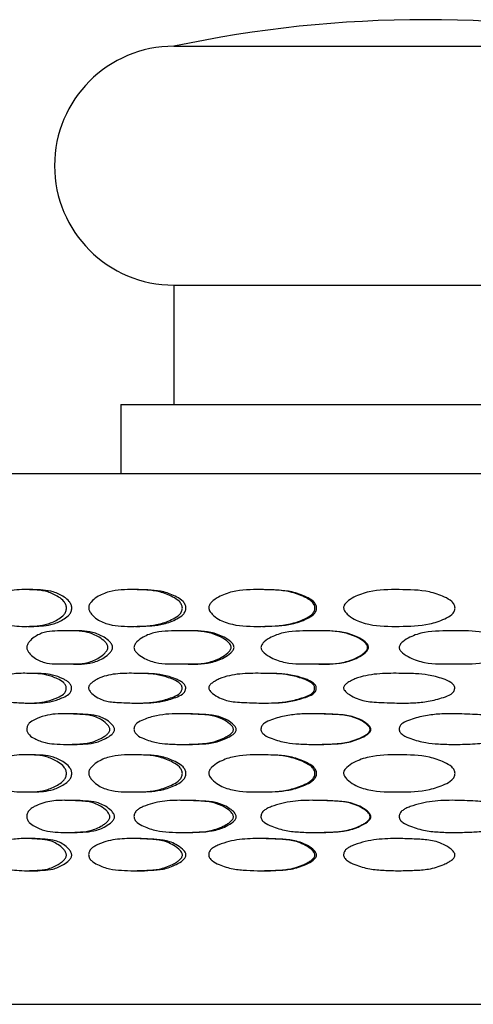
# Model space of a CAD drawing. Units: millimetres. Extents: x 5 to 589, y 5 to 417.
# Drawn here: x 405 to 422, y 284 to 321 of the extents above; entities that cross this region are included whole.
import ezdxf

# ---------------------------------------------------------------- set-up
doc = ezdxf.new("R2010")
doc.units = ezdxf.units.MM
doc.header["$LTSCALE"] = 2

msp = doc.modelspace()

# ---------------------------------------------------------------- linework, layer by layer
at = {"color": 7, "linetype": 'Continuous', "lineweight": 25}
for p, q in [((410.359, 319.77), (429.359, 319.77)), ((410.359, 310.77), (410.359, 306.27)), ((410.359, 310.77), (429.359, 310.77)), ((408.359, 306.27), (408.359, 303.673)), ((408.359, 306.27), (431.359, 306.27)), ((399.859, 303.673), (439.859, 303.673)), ((405.039, 299.296), (404.816, 299.296)), ((409.019, 299.296), (408.857, 299.296)), ((413.739, 299.296), (413.647, 299.296)), ((404.856, 297.912), (405.078, 297.912)), ((408.907, 297.912), (409.069, 297.912)), ((413.705, 297.912), (413.796, 297.912)), ((406.488, 297.743), (406.288, 297.743)), ((410.794, 297.743), (410.658, 297.743)), ((415.717, 297.743), (415.655, 297.743)), ((406.264, 296.497), (406.464, 296.497)), ((410.628, 296.497), (410.765, 296.497)), ((415.622, 296.497), (415.685, 296.497)), ((405.048, 296.143), (404.826, 296.143)), ((409.031, 296.143), (408.869, 296.143)), ((413.752, 296.143), (413.661, 296.143)), ((404.872, 295.022), (405.094, 295.022)), ((408.927, 295.022), (409.089, 295.022)), ((413.729, 295.022), (413.82, 295.022)), ((406.438, 294.62), (406.236, 294.62)), ((410.733, 294.62), (410.597, 294.62)), ((415.654, 294.62), (415.591, 294.62)), ((406.292, 293.466), (406.493, 293.466)), ((410.663, 293.466), (410.799, 293.466)), ((415.661, 293.466), (415.723, 293.466)), ((405.038, 293.07), (404.816, 293.07)), ((409.019, 293.07), (408.857, 293.07)), ((413.739, 293.07), (413.647, 293.07)), ((404.856, 291.674), (405.078, 291.674)), ((408.907, 291.674), (409.068, 291.674)), ((413.704, 291.674), (413.795, 291.674)), ((406.444, 291.358), (406.242, 291.358)), ((410.741, 291.358), (410.604, 291.358)), ((415.661, 291.358), (415.598, 291.358)), ((406.297, 290.147), (406.497, 290.147)), ((410.669, 290.147), (410.804, 290.147)), ((415.667, 290.147), (415.729, 290.147)), ((404.979, 289.918), (404.756, 289.918)), ((408.945, 289.918), (408.781, 289.918)), ((413.656, 289.918), (413.563, 289.918)), ((404.805, 288.707), (405.027, 288.707)), ((408.842, 288.707), (409.005, 288.707)), ((413.631, 288.707), (413.723, 288.707)), ((395.359, 283.673), (444.359, 283.673))]:
    msp.add_line(p, q, dxfattribs=at)
for centre, radius, start, end in [((419.859, 275.145), 45.625, 77.982, 102.018), ((410.359, 315.27), 4.5, 90, 180), ((410.359, 315.27), 4.5, 180, 270)]:
    msp.add_arc(centre, radius, start, end, dxfattribs=at)
for points, knots in [([(406.306, 298.604), (406.305, 298.582), (406.302, 298.538), (406.277, 298.45), (406.192, 298.312), (405.955, 298.146), (405.482, 297.93), (404.806, 297.907), (404.178, 297.913), (403.764, 298.125), (403.585, 298.331), (403.511, 298.469), (403.488, 298.551), (403.481, 298.607), (403.484, 298.664), (403.503, 298.744), (403.576, 298.879), (403.763, 299.068), (404.172, 299.298), (404.805, 299.298), (405.476, 299.288), (405.952, 299.068), (406.186, 298.895), (406.276, 298.757), (406.303, 298.669), (406.305, 298.626), (406.306, 298.604)], [0, 0, 0, 0, 0.007038, 0.014143, 0.029838, 0.063276, 0.128007, 0.249736, 0.37248, 0.435718, 0.471116, 0.487584, 0.49421, 0.500111, 0.505858, 0.512123, 0.527618, 0.56296, 0.627995, 0.749501, 0.871724, 0.935518, 0.970041, 0.986211, 0.993223, 1, 1, 1, 1]), ([(406.506, 298.604), (406.505, 298.626), (406.503, 298.669), (406.477, 298.757), (406.388, 298.895), (406.158, 299.068), (405.689, 299.287), (405.296, 299.292), (405.038, 299.296)], [0, 0, 0, 0, 0.027493, 0.055872, 0.120971, 0.259409, 0.51454, 1, 1, 1, 1]), ([(410.679, 298.604), (410.678, 298.582), (410.675, 298.538), (410.645, 298.45), (410.542, 298.312), (410.257, 298.146), (409.683, 297.93), (408.848, 297.907), (408.051, 297.913), (407.515, 298.125), (407.28, 298.331), (407.183, 298.469), (407.152, 298.551), (407.143, 298.607), (407.147, 298.664), (407.173, 298.744), (407.268, 298.879), (407.514, 299.068), (408.044, 299.298), (408.846, 299.298), (409.676, 299.288), (410.253, 299.068), (410.535, 298.895), (410.644, 298.757), (410.676, 298.669), (410.678, 298.626), (410.679, 298.604)], [0, 0, 0, 0, 0.007038, 0.014143, 0.029838, 0.063276, 0.128007, 0.249736, 0.37248, 0.435718, 0.471116, 0.487584, 0.49421, 0.500111, 0.505858, 0.512123, 0.527618, 0.56296, 0.627995, 0.749501, 0.871724, 0.935518, 0.970041, 0.986211, 0.993223, 1, 1, 1, 1]), ([(410.815, 298.604), (410.814, 298.626), (410.811, 298.669), (410.78, 298.757), (410.673, 298.895), (410.396, 299.068), (409.828, 299.287), (409.339, 299.292), (409.018, 299.296)], [0, 0, 0, 0, 0.027493, 0.055872, 0.120971, 0.25941, 0.514541, 1, 1, 1, 1]), ([(415.678, 298.604), (415.677, 298.582), (415.673, 298.538), (415.64, 298.45), (415.528, 298.312), (415.214, 298.146), (414.578, 297.93), (413.64, 297.907), (412.73, 297.913), (412.107, 298.125), (411.832, 298.331), (411.719, 298.469), (411.683, 298.551), (411.671, 298.607), (411.676, 298.664), (411.707, 298.744), (411.819, 298.879), (412.106, 299.068), (412.721, 299.298), (413.639, 299.298), (414.57, 299.288), (415.21, 299.068), (415.52, 298.895), (415.639, 298.757), (415.674, 298.669), (415.677, 298.626), (415.678, 298.604)], [0, 0, 0, 0, 0.007038, 0.014143, 0.029838, 0.063276, 0.128007, 0.249736, 0.37248, 0.435718, 0.471116, 0.487584, 0.49421, 0.500111, 0.505858, 0.512123, 0.527618, 0.56296, 0.627995, 0.749501, 0.871724, 0.935518, 0.970041, 0.986211, 0.993223, 1, 1, 1, 1]), ([(415.74, 298.604), (415.739, 298.626), (415.736, 298.669), (415.702, 298.757), (415.585, 298.895), (415.279, 299.068), (414.65, 299.287), (414.099, 299.292), (413.738, 299.296)], [0, 0, 0, 0, 0.027493, 0.055873, 0.120972, 0.259411, 0.514544, 1, 1, 1, 1]), ([(420.962, 298.604), (420.96, 298.582), (420.957, 298.538), (420.923, 298.45), (420.809, 298.312), (420.487, 298.146), (419.832, 297.93), (418.857, 297.907), (417.894, 297.913), (417.228, 298.125), (416.932, 298.331), (416.809, 298.469), (416.77, 298.551), (416.758, 298.607), (416.764, 298.664), (416.796, 298.744), (416.917, 298.879), (417.226, 299.068), (417.885, 299.298), (418.855, 299.298), (419.824, 299.288), (420.483, 299.068), (420.801, 298.895), (420.922, 298.757), (420.958, 298.669), (420.961, 298.626), (420.962, 298.604)], [0, 0, 0, 0, 0.007038, 0.014143, 0.029838, 0.063276, 0.128007, 0.249736, 0.37248, 0.435718, 0.471116, 0.487584, 0.49421, 0.500111, 0.505858, 0.512123, 0.527618, 0.56296, 0.627995, 0.749501, 0.871724, 0.935518, 0.970041, 0.986211, 0.993223, 1, 1, 1, 1]), ([(405.078, 297.917), (405.324, 297.924), (405.706, 297.934), (406.161, 298.146), (406.394, 298.312), (406.478, 298.45), (406.503, 298.538), (406.505, 298.582), (406.506, 298.604)], [0, 0, 0, 0, 0.4733757, 0.7388721, 0.8763772, 0.9413149, 0.9707844, 1, 1, 1, 1]), ([(409.069, 297.917), (409.373, 297.924), (409.849, 297.934), (410.4, 298.146), (410.68, 298.312), (410.781, 298.45), (410.811, 298.538), (410.814, 298.582), (410.815, 298.604)], [0, 0, 0, 0, 0.473278, 0.738824, 0.876354, 0.941304, 0.970779, 1, 1, 1, 1]), ([(413.795, 297.917), (414.138, 297.924), (414.674, 297.934), (415.283, 298.146), (415.592, 298.312), (415.703, 298.45), (415.735, 298.538), (415.738, 298.582), (415.74, 298.604)], [0, 0, 0, 0, 0.473033, 0.738702, 0.876297, 0.941277, 0.970765, 1, 1, 1, 1]), ([(404.813, 297.119), (404.814, 297.136), (404.817, 297.172), (404.845, 297.249), (404.93, 297.375), (405.136, 297.556), (405.586, 297.757), (406.263, 297.732), (406.977, 297.76), (407.487, 297.551), (407.733, 297.375), (407.835, 297.25), (407.865, 297.175), (407.872, 297.122), (407.864, 297.07), (407.832, 296.994), (407.73, 296.866), (407.489, 296.682), (406.977, 296.479), (406.266, 296.509), (405.586, 296.479), (405.136, 296.686), (404.928, 296.865), (404.843, 296.991), (404.816, 297.067), (404.814, 297.103), (404.813, 297.119)], [0, 0, 0, 0, 0.0056, 0.011947, 0.028189, 0.064091, 0.127836, 0.250013, 0.371316, 0.436203, 0.472247, 0.488047, 0.494244, 0.499777, 0.505348, 0.511683, 0.527917, 0.56393, 0.627989, 0.750004, 0.871524, 0.93605, 0.972149, 0.988187, 0.994447, 1, 1, 1, 1]), ([(406.465, 296.497), (406.468, 296.497), (406.732, 296.478), (407.17, 296.483), (407.672, 296.682), (407.91, 296.867), (408.01, 296.994), (408.041, 297.07), (408.049, 297.122), (408.043, 297.175), (408.013, 297.25), (407.912, 297.375), (407.67, 297.551), (407.172, 297.756), (406.757, 297.747), (406.488, 297.742)], [0, 0, 0, 0, 0.002018, 0.246157, 0.374516, 0.446891, 0.479604, 0.492442, 0.503774, 0.514984, 0.527528, 0.559437, 0.631857, 0.761874, 1, 1, 1, 1]), ([(408.853, 297.119), (408.854, 297.136), (408.858, 297.172), (408.892, 297.249), (408.998, 297.375), (409.255, 297.556), (409.811, 297.757), (410.631, 297.732), (411.479, 297.76), (412.074, 297.551), (412.36, 297.375), (412.478, 297.25), (412.513, 297.175), (412.521, 297.122), (412.511, 297.07), (412.475, 296.994), (412.357, 296.866), (412.077, 296.682), (411.479, 296.479), (410.634, 296.509), (409.811, 296.479), (409.256, 296.686), (408.996, 296.865), (408.89, 296.991), (408.857, 297.067), (408.854, 297.103), (408.853, 297.119)], [0, 0, 0, 0, 0.0056, 0.011947, 0.028189, 0.064091, 0.127836, 0.250013, 0.371316, 0.436203, 0.472247, 0.488047, 0.494244, 0.499777, 0.505348, 0.511683, 0.527917, 0.56393, 0.627989, 0.750004, 0.871524, 0.93605, 0.972149, 0.988187, 0.994447, 1, 1, 1, 1]), ([(410.766, 296.497), (410.769, 296.497), (411.089, 296.478), (411.605, 296.483), (412.192, 296.682), (412.468, 296.867), (412.584, 296.994), (412.62, 297.07), (412.629, 297.122), (412.622, 297.175), (412.588, 297.25), (412.471, 297.375), (412.19, 297.551), (411.609, 297.756), (411.113, 297.747), (410.793, 297.742)], [0, 0, 0, 0, 0.002014, 0.246158, 0.37452, 0.446896, 0.479609, 0.492447, 0.503779, 0.514991, 0.527534, 0.559444, 0.631865, 0.761885, 1, 1, 1, 1]), ([(413.642, 297.119), (413.644, 297.136), (413.648, 297.172), (413.687, 297.249), (413.807, 297.375), (414.097, 297.556), (414.72, 297.757), (415.628, 297.732), (416.552, 297.76), (417.192, 297.551), (417.498, 297.375), (417.624, 297.25), (417.661, 297.175), (417.669, 297.122), (417.659, 297.07), (417.62, 296.994), (417.494, 296.866), (417.195, 296.682), (416.552, 296.479), (415.632, 296.509), (414.72, 296.479), (414.098, 296.686), (413.805, 296.865), (413.684, 296.991), (413.647, 297.067), (413.644, 297.103), (413.642, 297.119)], [0, 0, 0, 0, 0.0056, 0.011947, 0.028189, 0.064091, 0.127836, 0.250013, 0.371316, 0.436203, 0.472247, 0.488047, 0.494244, 0.499777, 0.505348, 0.511683, 0.527917, 0.56393, 0.627989, 0.750004, 0.871524, 0.93605, 0.972149, 0.988187, 0.994447, 1, 1, 1, 1]), ([(415.686, 296.497), (415.689, 296.497), (416.044, 296.478), (416.602, 296.483), (417.235, 296.682), (417.53, 296.867), (417.654, 296.994), (417.692, 297.07), (417.702, 297.122), (417.694, 297.175), (417.658, 297.25), (417.533, 297.375), (417.232, 297.551), (416.607, 297.756), (416.066, 297.747), (415.716, 297.741)], [0, 0, 0, 0, 0.002003, 0.246162, 0.374531, 0.446912, 0.479627, 0.492466, 0.503799, 0.515011, 0.527555, 0.559467, 0.631892, 0.76192, 1, 1, 1, 1]), ([(418.856, 297.119), (418.858, 297.136), (418.862, 297.172), (418.903, 297.249), (419.029, 297.375), (419.331, 297.556), (419.98, 297.757), (420.913, 297.732), (421.85, 297.76), (422.492, 297.551), (422.797, 297.375), (422.923, 297.25), (422.959, 297.175), (422.967, 297.122), (422.957, 297.07), (422.919, 296.994), (422.793, 296.866), (422.494, 296.682), (421.85, 296.479), (420.918, 296.509), (419.98, 296.479), (419.333, 296.686), (419.026, 296.865), (418.9, 296.991), (418.86, 297.067), (418.857, 297.103), (418.856, 297.119)], [0, 0, 0, 0, 0.0056, 0.011947, 0.028189, 0.064091, 0.127836, 0.250013, 0.371316, 0.436203, 0.472247, 0.488047, 0.494244, 0.499777, 0.505348, 0.511683, 0.527917, 0.56393, 0.627989, 0.750004, 0.871524, 0.93605, 0.972149, 0.988187, 0.994447, 1, 1, 1, 1]), ([(406.299, 295.583), (406.297, 295.562), (406.294, 295.52), (406.273, 295.461), (406.24, 295.408), (406.149, 295.313), (405.919, 295.204), (405.584, 295.082), (405.189, 295.024), (404.858, 295.019), (404.562, 295.031), (404.322, 295.045), (404.104, 295.064), (403.916, 295.119), (403.74, 295.221), (403.6, 295.345), (403.516, 295.463), (403.489, 295.536), (403.48, 295.586), (403.484, 295.636), (403.508, 295.708), (403.562, 295.783), (403.645, 295.862), (403.864, 296.027), (404.253, 296.143), (404.758, 296.145), (405.199, 296.138), (405.524, 296.096), (405.772, 296.023), (405.981, 295.932), (406.144, 295.85), (406.239, 295.755), (406.273, 295.702), (406.295, 295.644), (406.298, 295.603), (406.299, 295.583)], [0, 0, 0, 0, 0.006865, 0.013785, 0.021254, 0.029672, 0.064286, 0.129032, 0.188339, 0.250062, 0.289136, 0.335121, 0.371915, 0.402196, 0.435252, 0.471877, 0.488681, 0.494957, 0.500255, 0.505364, 0.511212, 0.526959, 0.5434, 0.5639, 0.657794, 0.749203, 0.817678, 0.870525, 0.902114, 0.934378, 0.970177, 0.979036, 0.986651, 0.993445, 1, 1, 1, 1]), ([(406.499, 295.583), (406.498, 295.603), (406.496, 295.644), (406.474, 295.702), (406.44, 295.755), (406.379, 295.818), (406.29, 295.877), (406.086, 295.983), (405.803, 296.088), (405.421, 296.137), (405.181, 296.141), (405.048, 296.143)], [0, 0, 0, 0, 0.026802, 0.054497, 0.085407, 0.121235, 0.192692, 0.265944, 0.522983, 0.735758, 1, 1, 1, 1]), ([(410.67, 295.583), (410.669, 295.562), (410.665, 295.52), (410.639, 295.461), (410.6, 295.408), (410.492, 295.313), (410.213, 295.204), (409.807, 295.082), (409.321, 295.024), (408.91, 295.019), (408.537, 295.031), (408.233, 295.045), (407.954, 295.064), (407.712, 295.119), (407.483, 295.221), (407.3, 295.345), (407.19, 295.463), (407.153, 295.536), (407.142, 295.586), (407.147, 295.636), (407.179, 295.708), (407.25, 295.783), (407.359, 295.862), (407.645, 296.027), (408.148, 296.143), (408.785, 296.145), (409.333, 296.138), (409.733, 296.096), (410.035, 296.023), (410.288, 295.932), (410.484, 295.85), (410.598, 295.755), (410.64, 295.702), (410.667, 295.644), (410.669, 295.603), (410.67, 295.583)], [0, 0, 0, 0, 0.006865, 0.013785, 0.021254, 0.029672, 0.064286, 0.129032, 0.188339, 0.250062, 0.289136, 0.335121, 0.371915, 0.402196, 0.435252, 0.471877, 0.488681, 0.494957, 0.500255, 0.505364, 0.511212, 0.526959, 0.5434, 0.5639, 0.657794, 0.749203, 0.817678, 0.870525, 0.902114, 0.934378, 0.970177, 0.979036, 0.986651, 0.993445, 1, 1, 1, 1]), ([(410.806, 295.583), (410.805, 295.603), (410.803, 295.644), (410.777, 295.702), (410.735, 295.755), (410.662, 295.818), (410.555, 295.877), (410.309, 295.983), (409.965, 296.088), (409.496, 296.137), (409.197, 296.141), (409.031, 296.143)], [0, 0, 0, 0, 0.026803, 0.054498, 0.085409, 0.121239, 0.192699, 0.265954, 0.523001, 0.735785, 1, 1, 1, 1]), ([(415.668, 295.583), (415.666, 295.562), (415.662, 295.52), (415.634, 295.461), (415.591, 295.408), (415.472, 295.313), (415.166, 295.204), (414.715, 295.082), (414.172, 295.024), (413.707, 295.019), (413.285, 295.031), (412.936, 295.045), (412.615, 295.064), (412.336, 295.119), (412.07, 295.221), (411.856, 295.345), (411.727, 295.463), (411.684, 295.536), (411.671, 295.586), (411.677, 295.636), (411.714, 295.708), (411.798, 295.783), (411.925, 295.862), (412.259, 296.027), (412.84, 296.143), (413.568, 296.145), (414.185, 296.138), (414.632, 296.096), (414.968, 296.023), (415.248, 295.932), (415.464, 295.85), (415.589, 295.755), (415.635, 295.702), (415.664, 295.644), (415.667, 295.603), (415.668, 295.583)], [0, 0, 0, 0, 0.006865, 0.013785, 0.021254, 0.029672, 0.064286, 0.129032, 0.188339, 0.250062, 0.289136, 0.335121, 0.371915, 0.402196, 0.435252, 0.471877, 0.488681, 0.494957, 0.500255, 0.505364, 0.511212, 0.526959, 0.5434, 0.5639, 0.657794, 0.749203, 0.817678, 0.870525, 0.902114, 0.934378, 0.970177, 0.979036, 0.986651, 0.993445, 1, 1, 1, 1]), ([(415.73, 295.583), (415.729, 295.603), (415.726, 295.644), (415.698, 295.702), (415.653, 295.755), (415.572, 295.818), (415.454, 295.877), (415.182, 295.983), (414.802, 296.088), (414.277, 296.137), (413.939, 296.141), (413.752, 296.143)], [0, 0, 0, 0, 0.026805, 0.054503, 0.085417, 0.121249, 0.192715, 0.265976, 0.523046, 0.735848, 1, 1, 1, 1]), ([(420.952, 295.583), (420.95, 295.562), (420.946, 295.52), (420.917, 295.461), (420.873, 295.408), (420.751, 295.313), (420.438, 295.204), (419.973, 295.082), (419.41, 295.024), (418.924, 295.019), (418.48, 295.031), (418.112, 295.045), (417.77, 295.064), (417.472, 295.119), (417.188, 295.221), (416.957, 295.345), (416.818, 295.463), (416.771, 295.536), (416.757, 295.586), (416.764, 295.636), (416.804, 295.708), (416.894, 295.783), (417.031, 295.862), (417.39, 296.027), (418.011, 296.143), (418.778, 296.145), (419.424, 296.138), (419.887, 296.096), (420.234, 296.023), (420.522, 295.932), (420.743, 295.85), (420.871, 295.755), (420.918, 295.702), (420.948, 295.644), (420.951, 295.603), (420.952, 295.583)], [0, 0, 0, 0, 0.006865, 0.013785, 0.021254, 0.029672, 0.064286, 0.129032, 0.188339, 0.250062, 0.289136, 0.335121, 0.371915, 0.402196, 0.435252, 0.471877, 0.488681, 0.494957, 0.500255, 0.505364, 0.511212, 0.526959, 0.5434, 0.5639, 0.657794, 0.749203, 0.817678, 0.870525, 0.902114, 0.934378, 0.970177, 0.979036, 0.986651, 0.993445, 1, 1, 1, 1]), ([(405.094, 295.024), (405.2, 295.025), (405.425, 295.026), (405.725, 295.072), (405.985, 295.152), (406.191, 295.236), (406.352, 295.313), (406.441, 295.408), (406.473, 295.461), (406.494, 295.521), (406.497, 295.562), (406.499, 295.583)], [0, 0, 0, 0, 0.216286, 0.462462, 0.594061, 0.731578, 0.875582, 0.910766, 0.942059, 0.971121, 1, 1, 1, 1]), ([(409.089, 295.024), (409.221, 295.025), (409.502, 295.026), (409.87, 295.072), (410.186, 295.152), (410.436, 295.236), (410.63, 295.313), (410.737, 295.408), (410.776, 295.461), (410.801, 295.521), (410.804, 295.562), (410.806, 295.583)], [0, 0, 0, 0, 0.215961, 0.462239, 0.593893, 0.731467, 0.87553, 0.910729, 0.942035, 0.97111, 1, 1, 1, 1]), ([(413.82, 295.024), (413.967, 295.025), (414.285, 295.026), (414.695, 295.072), (415.047, 295.152), (415.323, 295.236), (415.537, 295.313), (415.654, 295.408), (415.697, 295.461), (415.724, 295.521), (415.728, 295.562), (415.73, 295.583)], [0, 0, 0, 0, 0.215133, 0.461671, 0.593464, 0.731183, 0.875398, 0.910634, 0.941974, 0.971079, 1, 1, 1, 1]), ([(404.813, 294.043), (404.814, 294.064), (404.817, 294.106), (404.836, 294.166), (404.865, 294.221), (404.946, 294.318), (405.159, 294.433), (405.484, 294.557), (405.89, 294.618), (406.249, 294.623), (406.585, 294.611), (406.868, 294.595), (407.136, 294.575), (407.373, 294.519), (407.6, 294.414), (407.785, 294.286), (407.897, 294.165), (407.935, 294.09), (407.947, 294.04), (407.942, 293.988), (407.91, 293.916), (407.838, 293.839), (407.727, 293.758), (407.573, 293.669), (407.377, 293.581), (407.137, 293.513), (406.871, 293.484), (406.591, 293.471), (406.243, 293.463), (405.88, 293.473), (405.547, 293.515), (405.302, 293.591), (405.102, 293.685), (404.952, 293.771), (404.866, 293.869), (404.835, 293.923), (404.815, 293.981), (404.814, 294.023), (404.813, 294.043)], [0, 0, 0, 0, 0.006913, 0.013867, 0.021329, 0.02968, 0.063944, 0.128784, 0.188222, 0.249851, 0.289025, 0.334684, 0.371889, 0.402171, 0.435067, 0.471467, 0.488307, 0.494665, 0.500065, 0.505256, 0.511128, 0.526746, 0.543075, 0.56347, 0.596279, 0.628654, 0.666143, 0.708662, 0.749297, 0.817785, 0.870696, 0.902341, 0.934522, 0.97019, 0.979016, 0.986627, 0.993434, 1, 1, 1, 1]), ([(406.494, 293.467), (406.498, 293.466), (406.64, 293.461), (406.921, 293.478), (407.275, 293.499), (407.562, 293.581), (407.791, 293.686), (407.977, 293.799), (408.087, 293.916), (408.118, 293.989), (408.123, 294.04), (408.111, 294.09), (408.074, 294.165), (407.964, 294.286), (407.781, 294.414), (407.557, 294.519), (407.271, 294.587), (406.918, 294.6), (406.618, 294.624), (406.46, 294.619), (406.439, 294.618)], [0, 0, 0, 0, 0.00429, 0.125153, 0.239871, 0.303139, 0.367324, 0.439173, 0.46988, 0.48149, 0.491787, 0.502471, 0.515021, 0.548164, 0.619522, 0.68388, 0.743052, 0.859744, 0.981375, 1, 1, 1, 1]), ([(408.853, 294.043), (408.854, 294.064), (408.858, 294.106), (408.881, 294.166), (408.918, 294.221), (409.019, 294.318), (409.284, 294.433), (409.685, 294.557), (410.179, 294.618), (410.612, 294.623), (411.012, 294.611), (411.349, 294.595), (411.663, 294.575), (411.941, 294.519), (412.205, 294.414), (412.42, 294.286), (412.55, 294.165), (412.593, 294.09), (412.607, 294.04), (412.601, 293.988), (412.565, 293.916), (412.481, 293.839), (412.353, 293.758), (412.174, 293.669), (411.946, 293.581), (411.664, 293.513), (411.352, 293.484), (411.02, 293.471), (410.605, 293.463), (410.167, 293.473), (409.761, 293.515), (409.46, 293.591), (409.213, 293.685), (409.026, 293.771), (408.919, 293.869), (408.88, 293.923), (408.856, 293.981), (408.854, 294.023), (408.853, 294.043)], [0, 0, 0, 0, 0.006913, 0.013867, 0.021329, 0.02968, 0.063944, 0.128784, 0.188222, 0.249851, 0.289025, 0.334684, 0.371889, 0.402171, 0.435067, 0.471467, 0.488307, 0.494665, 0.500065, 0.505256, 0.511128, 0.526746, 0.543075, 0.56347, 0.596279, 0.628654, 0.666143, 0.708662, 0.749297, 0.817785, 0.870696, 0.902341, 0.934522, 0.97019, 0.979016, 0.986627, 0.993434, 1, 1, 1, 1]), ([(410.8, 293.467), (410.806, 293.466), (410.976, 293.461), (411.309, 293.478), (411.728, 293.499), (412.063, 293.581), (412.33, 293.686), (412.546, 293.799), (412.673, 293.916), (412.708, 293.989), (412.714, 294.04), (412.701, 294.09), (412.658, 294.165), (412.53, 294.286), (412.319, 294.414), (412.058, 294.519), (411.723, 294.587), (411.306, 294.6), (410.95, 294.624), (410.759, 294.619), (410.734, 294.618)], [0, 0, 0, 0, 0.004277, 0.125172, 0.239919, 0.303202, 0.367404, 0.439271, 0.469986, 0.4816, 0.491899, 0.502585, 0.515138, 0.54829, 0.619666, 0.68404, 0.743228, 0.859949, 0.981611, 1, 1, 1, 1]), ([(413.642, 294.043), (413.644, 294.064), (413.648, 294.106), (413.675, 294.166), (413.717, 294.221), (413.83, 294.318), (414.13, 294.433), (414.578, 294.557), (415.128, 294.618), (415.605, 294.623), (416.043, 294.611), (416.409, 294.595), (416.749, 294.575), (417.049, 294.519), (417.333, 294.414), (417.562, 294.286), (417.701, 294.165), (417.747, 294.09), (417.761, 294.04), (417.755, 293.988), (417.716, 293.916), (417.627, 293.839), (417.491, 293.758), (417.299, 293.669), (417.054, 293.581), (416.751, 293.513), (416.413, 293.484), (416.051, 293.471), (415.597, 293.463), (415.115, 293.473), (414.663, 293.515), (414.327, 293.591), (414.05, 293.685), (413.839, 293.771), (413.718, 293.869), (413.674, 293.923), (413.646, 293.981), (413.643, 294.023), (413.642, 294.043)], [0, 0, 0, 0, 0.006913, 0.013867, 0.021329, 0.02968, 0.063944, 0.128784, 0.188222, 0.249851, 0.289025, 0.334684, 0.371889, 0.402171, 0.435067, 0.471467, 0.488307, 0.494665, 0.500065, 0.505256, 0.511128, 0.526746, 0.543075, 0.56347, 0.596279, 0.628654, 0.666143, 0.708662, 0.749297, 0.817785, 0.870696, 0.902341, 0.934522, 0.97019, 0.979016, 0.986627, 0.993434, 1, 1, 1, 1]), ([(415.723, 293.467), (415.73, 293.466), (415.917, 293.461), (416.28, 293.478), (416.735, 293.499), (417.096, 293.581), (417.382, 293.686), (417.613, 293.799), (417.748, 293.916), (417.786, 293.989), (417.792, 294.04), (417.778, 294.09), (417.733, 294.165), (417.596, 294.286), (417.37, 294.414), (417.09, 294.519), (416.729, 294.587), (416.277, 294.599), (415.89, 294.624), (415.681, 294.619), (415.654, 294.618)], [0, 0, 0, 0, 0.004238, 0.125225, 0.24006, 0.303393, 0.367644, 0.439566, 0.470304, 0.481927, 0.492234, 0.502929, 0.515491, 0.548669, 0.6201, 0.684523, 0.743756, 0.860567, 0.982323, 1, 1, 1, 1]), ([(418.856, 294.043), (418.858, 294.064), (418.862, 294.106), (418.89, 294.166), (418.934, 294.221), (419.053, 294.318), (419.366, 294.433), (419.832, 294.557), (420.399, 294.618), (420.888, 294.623), (421.334, 294.611), (421.704, 294.595), (422.048, 294.575), (422.348, 294.519), (422.632, 294.414), (422.861, 294.286), (422.998, 294.165), (423.044, 294.09), (423.059, 294.04), (423.053, 293.988), (423.014, 293.916), (422.925, 293.839), (422.79, 293.758), (422.598, 293.669), (422.354, 293.581), (422.049, 293.513), (421.708, 293.484), (421.342, 293.471), (420.88, 293.463), (420.386, 293.473), (419.92, 293.515), (419.57, 293.591), (419.282, 293.685), (419.062, 293.771), (418.935, 293.869), (418.889, 293.923), (418.859, 293.981), (418.857, 294.023), (418.856, 294.043)], [0, 0, 0, 0, 0.006913, 0.013867, 0.021329, 0.02968, 0.063944, 0.128784, 0.188222, 0.249851, 0.289025, 0.334684, 0.371889, 0.402171, 0.435067, 0.471467, 0.488307, 0.494665, 0.500065, 0.505256, 0.511128, 0.526746, 0.543075, 0.56347, 0.596279, 0.628654, 0.666143, 0.708662, 0.749297, 0.817785, 0.870696, 0.902341, 0.934522, 0.97019, 0.979016, 0.986627, 0.993434, 1, 1, 1, 1]), ([(406.306, 292.372), (406.305, 292.35), (406.302, 292.306), (406.277, 292.217), (406.193, 292.078), (405.956, 291.91), (405.483, 291.691), (404.806, 291.668), (404.177, 291.675), (403.763, 291.889), (403.584, 292.097), (403.511, 292.235), (403.488, 292.318), (403.481, 292.375), (403.484, 292.432), (403.503, 292.512), (403.575, 292.648), (403.762, 292.839), (404.171, 293.071), (404.804, 293.073), (405.477, 293.061), (405.953, 292.839), (406.187, 292.664), (406.277, 292.525), (406.303, 292.437), (406.305, 292.393), (406.306, 292.372)], [0, 0, 0, 0, 0.007044, 0.014156, 0.029848, 0.06325, 0.127971, 0.249732, 0.372513, 0.435753, 0.471097, 0.487553, 0.494196, 0.500121, 0.505894, 0.512176, 0.527661, 0.562934, 0.627968, 0.749512, 0.871775, 0.935565, 0.970031, 0.986191, 0.993213, 1, 1, 1, 1]), ([(406.506, 292.372), (406.505, 292.393), (406.503, 292.437), (406.477, 292.525), (406.389, 292.663), (406.159, 292.839), (405.69, 293.061), (405.296, 293.066), (405.038, 293.069)], [0, 0, 0, 0, 0.027536, 0.055955, 0.121016, 0.259235, 0.514358, 1, 1, 1, 1]), ([(410.679, 292.372), (410.678, 292.35), (410.675, 292.306), (410.645, 292.217), (410.543, 292.078), (410.259, 291.91), (409.684, 291.691), (408.848, 291.668), (408.05, 291.675), (407.514, 291.889), (407.279, 292.097), (407.183, 292.235), (407.152, 292.318), (407.143, 292.375), (407.147, 292.432), (407.172, 292.512), (407.267, 292.648), (407.512, 292.839), (408.043, 293.071), (408.846, 293.073), (409.677, 293.061), (410.255, 292.839), (410.536, 292.664), (410.644, 292.525), (410.676, 292.437), (410.678, 292.393), (410.679, 292.372)], [0, 0, 0, 0, 0.007044, 0.014156, 0.029848, 0.06325, 0.127971, 0.249732, 0.372513, 0.435753, 0.471097, 0.487553, 0.494196, 0.500121, 0.505894, 0.512176, 0.527661, 0.562934, 0.627968, 0.749512, 0.871775, 0.935565, 0.970031, 0.986191, 0.993213, 1, 1, 1, 1]), ([(410.815, 292.372), (410.814, 292.393), (410.811, 292.437), (410.78, 292.525), (410.674, 292.663), (410.397, 292.839), (409.829, 293.061), (409.339, 293.066), (409.018, 293.069)], [0, 0, 0, 0, 0.027536, 0.055955, 0.121016, 0.259236, 0.514359, 1, 1, 1, 1]), ([(415.678, 292.372), (415.677, 292.35), (415.673, 292.306), (415.641, 292.217), (415.529, 292.078), (415.216, 291.91), (414.579, 291.691), (413.64, 291.668), (412.728, 291.675), (412.105, 291.889), (411.831, 292.097), (411.718, 292.235), (411.682, 292.318), (411.671, 292.375), (411.676, 292.432), (411.706, 292.512), (411.817, 292.648), (412.104, 292.839), (412.719, 293.071), (413.639, 293.073), (414.571, 293.061), (415.211, 292.839), (415.521, 292.664), (415.64, 292.525), (415.674, 292.437), (415.677, 292.393), (415.678, 292.372)], [0, 0, 0, 0, 0.007044, 0.014156, 0.029848, 0.06325, 0.127971, 0.249732, 0.372513, 0.435753, 0.471097, 0.487553, 0.494196, 0.500121, 0.505894, 0.512176, 0.527661, 0.562934, 0.627968, 0.749512, 0.871775, 0.935565, 0.970031, 0.986191, 0.993213, 1, 1, 1, 1]), ([(415.74, 292.372), (415.739, 292.393), (415.736, 292.437), (415.702, 292.525), (415.586, 292.663), (415.281, 292.839), (414.652, 293.061), (414.1, 293.066), (413.738, 293.069)], [0, 0, 0, 0, 0.027536, 0.055956, 0.121017, 0.259237, 0.514362, 1, 1, 1, 1]), ([(420.962, 292.372), (420.961, 292.35), (420.957, 292.306), (420.924, 292.217), (420.81, 292.078), (420.489, 291.91), (419.834, 291.691), (418.857, 291.668), (417.892, 291.675), (417.226, 291.889), (416.931, 292.097), (416.809, 292.235), (416.77, 292.318), (416.758, 292.375), (416.763, 292.432), (416.796, 292.512), (416.915, 292.648), (417.224, 292.839), (417.883, 293.071), (418.855, 293.073), (419.826, 293.061), (420.485, 292.839), (420.802, 292.664), (420.923, 292.525), (420.958, 292.437), (420.961, 292.393), (420.962, 292.372)], [0, 0, 0, 0, 0.007044, 0.014156, 0.029848, 0.06325, 0.127971, 0.249732, 0.372513, 0.435753, 0.471097, 0.487553, 0.494196, 0.500121, 0.505894, 0.512176, 0.527661, 0.562934, 0.627968, 0.749512, 0.871775, 0.935565, 0.970031, 0.986191, 0.993213, 1, 1, 1, 1]), ([(405.078, 291.679), (405.324, 291.685), (405.707, 291.696), (406.162, 291.91), (406.395, 292.079), (406.478, 292.217), (406.503, 292.306), (406.505, 292.35), (406.506, 292.372)], [0, 0, 0, 0, 0.473727, 0.739072, 0.87638, 0.941292, 0.970776, 1, 1, 1, 1]), ([(409.068, 291.679), (409.373, 291.685), (409.85, 291.696), (410.402, 291.91), (410.682, 292.079), (410.781, 292.217), (410.811, 292.306), (410.814, 292.35), (410.815, 292.372)], [0, 0, 0, 0, 0.473633, 0.7390255, 0.8763579, 0.9412819, 0.970771, 1, 1, 1, 1]), ([(413.794, 291.679), (414.138, 291.685), (414.675, 291.696), (415.285, 291.91), (415.594, 292.079), (415.703, 292.217), (415.735, 292.306), (415.739, 292.35), (415.74, 292.372)], [0, 0, 0, 0, 0.473396, 0.738908, 0.876302, 0.941256, 0.970758, 1, 1, 1, 1]), ([(404.813, 290.752), (404.814, 290.773), (404.817, 290.816), (404.842, 290.901), (404.898, 290.985), (404.989, 291.061), (405.238, 291.206), (405.672, 291.348), (406.179, 291.364), (406.586, 291.349), (406.872, 291.331), (407.141, 291.308), (407.38, 291.248), (407.607, 291.137), (407.79, 291.003), (407.899, 290.878), (407.936, 290.801), (407.947, 290.749), (407.942, 290.697), (407.912, 290.622), (407.841, 290.542), (407.733, 290.457), (407.579, 290.364), (407.385, 290.272), (407.092, 290.185), (406.729, 290.158), (406.305, 290.143), (405.891, 290.155), (405.555, 290.196), (405.295, 290.28), (405.096, 290.38), (404.933, 290.481), (404.842, 290.606), (404.816, 290.69), (404.814, 290.732), (404.813, 290.752)], [0, 0, 0, 0, 0.006946, 0.013939, 0.029655, 0.044507, 0.063784, 0.157166, 0.249714, 0.289296, 0.334188, 0.371947, 0.402324, 0.435208, 0.471353, 0.488088, 0.494513, 0.500045, 0.505384, 0.511357, 0.526929, 0.543171, 0.563311, 0.59608, 0.628509, 0.687491, 0.749372, 0.811564, 0.871008, 0.902793, 0.934861, 0.970219, 0.986517, 0.993378, 1, 1, 1, 1]), ([(406.498, 290.148), (406.502, 290.148), (406.641, 290.139), (406.924, 290.162), (407.281, 290.184), (407.569, 290.272), (407.797, 290.382), (407.982, 290.5), (408.088, 290.622), (408.118, 290.697), (408.123, 290.749), (408.112, 290.801), (408.076, 290.878), (407.969, 291.003), (407.788, 291.137), (407.565, 291.248), (407.277, 291.321), (406.921, 291.337), (406.621, 291.362), (406.464, 291.356), (406.445, 291.356)], [0, 0, 0, 0, 0.002923, 0.124095, 0.239604, 0.303152, 0.367439, 0.438819, 0.469532, 0.481376, 0.491993, 0.502968, 0.515691, 0.548728, 0.619797, 0.684312, 0.743832, 0.861238, 0.983166, 1, 1, 1, 1]), ([(408.853, 290.752), (408.854, 290.773), (408.858, 290.816), (408.889, 290.901), (408.959, 290.985), (409.072, 291.061), (409.381, 291.206), (409.916, 291.348), (410.528, 291.364), (411.014, 291.349), (411.353, 291.331), (411.669, 291.308), (411.95, 291.248), (412.213, 291.137), (412.426, 291.003), (412.552, 290.878), (412.594, 290.801), (412.607, 290.749), (412.601, 290.697), (412.567, 290.622), (412.485, 290.542), (412.359, 290.457), (412.182, 290.364), (411.955, 290.272), (411.613, 290.185), (411.184, 290.158), (410.68, 290.143), (410.181, 290.155), (409.77, 290.196), (409.451, 290.28), (409.206, 290.38), (409.003, 290.481), (408.889, 290.606), (408.856, 290.69), (408.854, 290.732), (408.853, 290.752)], [0, 0, 0, 0, 0.006946, 0.013939, 0.029655, 0.044507, 0.063784, 0.157166, 0.249714, 0.289296, 0.334188, 0.371947, 0.402324, 0.435208, 0.471353, 0.488088, 0.494513, 0.500045, 0.505384, 0.511357, 0.526929, 0.543171, 0.563311, 0.59608, 0.628509, 0.687491, 0.749372, 0.811564, 0.871008, 0.902793, 0.934861, 0.970219, 0.986517, 0.993378, 1, 1, 1, 1]), ([(410.805, 290.148), (410.809, 290.148), (410.978, 290.139), (411.313, 290.162), (411.735, 290.184), (412.072, 290.272), (412.337, 290.382), (412.551, 290.5), (412.674, 290.622), (412.709, 290.697), (412.714, 290.749), (412.702, 290.801), (412.66, 290.878), (412.536, 291.003), (412.327, 291.137), (412.067, 291.248), (411.729, 291.321), (411.309, 291.337), (410.953, 291.362), (410.764, 291.356), (410.741, 291.356)], [0, 0, 0, 0, 0.002916, 0.124114, 0.239646, 0.303208, 0.367508, 0.438903, 0.469622, 0.481469, 0.492088, 0.503066, 0.515791, 0.548834, 0.619919, 0.684446, 0.743979, 0.86141, 0.983363, 1, 1, 1, 1]), ([(413.642, 290.752), (413.644, 290.773), (413.648, 290.816), (413.684, 290.901), (413.763, 290.985), (413.891, 291.061), (414.239, 291.206), (414.837, 291.348), (415.513, 291.364), (416.045, 291.349), (416.414, 291.331), (416.756, 291.308), (417.058, 291.248), (417.341, 291.137), (417.568, 291.003), (417.703, 290.878), (417.748, 290.801), (417.762, 290.749), (417.755, 290.697), (417.718, 290.622), (417.631, 290.542), (417.497, 290.457), (417.307, 290.364), (417.064, 290.272), (416.695, 290.185), (416.23, 290.158), (415.679, 290.143), (415.13, 290.155), (414.674, 290.196), (414.317, 290.28), (414.042, 290.38), (413.813, 290.481), (413.684, 290.606), (413.646, 290.69), (413.643, 290.732), (413.642, 290.752)], [0, 0, 0, 0, 0.006946, 0.013939, 0.029655, 0.044507, 0.063784, 0.157166, 0.249714, 0.289296, 0.334188, 0.371947, 0.402324, 0.435208, 0.471353, 0.488088, 0.494513, 0.500045, 0.505384, 0.511357, 0.526929, 0.543171, 0.563311, 0.59608, 0.628509, 0.687491, 0.749372, 0.811564, 0.871008, 0.902793, 0.934861, 0.970219, 0.986517, 0.993378, 1, 1, 1, 1]), ([(415.729, 290.148), (415.734, 290.148), (415.92, 290.139), (416.284, 290.162), (416.742, 290.184), (417.105, 290.272), (417.39, 290.382), (417.619, 290.5), (417.75, 290.622), (417.787, 290.697), (417.793, 290.749), (417.779, 290.801), (417.735, 290.878), (417.603, 291.003), (417.379, 291.137), (417.1, 291.248), (416.736, 291.321), (416.281, 291.337), (415.894, 291.362), (415.686, 291.356), (415.662, 291.356)], [0, 0, 0, 0, 0.002894, 0.124168, 0.239773, 0.303375, 0.367716, 0.439156, 0.469894, 0.481749, 0.492374, 0.503359, 0.516092, 0.549156, 0.620286, 0.684854, 0.744424, 0.861929, 0.983959, 1, 1, 1, 1]), ([(418.856, 290.752), (418.858, 290.773), (418.862, 290.816), (418.899, 290.901), (418.982, 290.985), (419.116, 291.061), (419.48, 291.206), (420.1, 291.348), (420.794, 291.364), (421.336, 291.349), (421.709, 291.331), (422.054, 291.308), (422.357, 291.248), (422.641, 291.137), (422.867, 291.003), (423.001, 290.878), (423.045, 290.801), (423.059, 290.749), (423.053, 290.697), (423.016, 290.622), (422.929, 290.542), (422.796, 290.457), (422.607, 290.364), (422.363, 290.272), (421.993, 290.185), (421.524, 290.158), (420.964, 290.143), (420.401, 290.155), (419.931, 290.196), (419.561, 290.28), (419.274, 290.38), (419.034, 290.481), (418.899, 290.606), (418.86, 290.69), (418.857, 290.732), (418.856, 290.752)], [0, 0, 0, 0, 0.0069456, 0.0139391, 0.0296554, 0.0445073, 0.0637839, 0.157166, 0.2497142, 0.289296, 0.3341885, 0.3719469, 0.4023243, 0.4352079, 0.4713531, 0.4880876, 0.4945135, 0.5000453, 0.505384, 0.5113573, 0.526929, 0.5431712, 0.5633111, 0.5960796, 0.6285093, 0.6874913, 0.7493724, 0.8115635, 0.8710085, 0.9027934, 0.9348613, 0.9702188, 0.9865166, 0.9933781, 1, 1, 1, 1]), ([(403.482, 289.312), (403.483, 289.334), (403.485, 289.376), (403.508, 289.461), (403.557, 289.545), (403.637, 289.621), (403.857, 289.766), (404.243, 289.908), (404.744, 289.926), (405.192, 289.899), (405.521, 289.881), (405.788, 289.808), (405.995, 289.697), (406.163, 289.563), (406.264, 289.438), (406.297, 289.361), (406.308, 289.309), (406.303, 289.257), (406.275, 289.182), (406.21, 289.102), (406.111, 289.017), (405.97, 288.924), (405.792, 288.832), (405.525, 288.745), (405.195, 288.718), (404.812, 288.703), (404.44, 288.715), (404.139, 288.755), (403.908, 288.84), (403.732, 288.94), (403.588, 289.041), (403.508, 289.166), (403.484, 289.25), (403.483, 289.292), (403.482, 289.312)], [0, 0, 0, 0, 0.0069457, 0.0139395, 0.0296554, 0.044507, 0.0637822, 0.1571699, 0.2497193, 0.3119877, 0.3719368, 0.4023134, 0.4352023, 0.471351, 0.4880805, 0.494504, 0.5000342, 0.5053726, 0.5113473, 0.5269238, 0.5431691, 0.5633079, 0.5960728, 0.6285032, 0.6874881, 0.7493681, 0.8115595, 0.8710104, 0.9028012, 0.9348595, 0.9702151, 0.9865155, 0.9933777, 1, 1, 1, 1]), ([(405.028, 288.708), (405.031, 288.708), (405.156, 288.699), (405.413, 288.722), (405.737, 288.744), (406, 288.832), (406.209, 288.942), (406.378, 289.06), (406.476, 289.182), (406.503, 289.257), (406.508, 289.309), (406.498, 289.361), (406.465, 289.438), (406.366, 289.563), (406.2, 289.696), (405.996, 289.807), (405.733, 289.881), (405.41, 289.897), (405.138, 289.922), (404.997, 289.916), (404.98, 289.916)], [0, 0, 0, 0, 0.0028739, 0.1240545, 0.2395786, 0.3031335, 0.3674187, 0.4388094, 0.4695341, 0.481382, 0.4919995, 0.5029721, 0.5156916, 0.5487209, 0.6198032, 0.6843333, 0.7438572, 0.8612653, 0.9832074, 1, 1, 1, 1]), ([(407.144, 289.312), (407.146, 289.334), (407.149, 289.376), (407.178, 289.461), (407.243, 289.545), (407.348, 289.621), (407.636, 289.766), (408.134, 289.908), (408.768, 289.926), (409.325, 289.899), (409.73, 289.881), (410.055, 289.808), (410.306, 289.697), (410.508, 289.563), (410.629, 289.438), (410.669, 289.361), (410.681, 289.309), (410.676, 289.257), (410.642, 289.182), (410.564, 289.102), (410.445, 289.017), (410.275, 288.924), (410.059, 288.832), (409.735, 288.745), (409.328, 288.718), (408.852, 288.703), (408.383, 288.715), (407.999, 288.755), (407.701, 288.84), (407.472, 288.94), (407.284, 289.041), (407.178, 289.166), (407.147, 289.25), (407.145, 289.292), (407.144, 289.312)], [0, 0, 0, 0, 0.006946, 0.013939, 0.029655, 0.044507, 0.063782, 0.15717, 0.249719, 0.311988, 0.371937, 0.402313, 0.435202, 0.471351, 0.48808, 0.494504, 0.500034, 0.505373, 0.511347, 0.526924, 0.543169, 0.563308, 0.596073, 0.628503, 0.687488, 0.749368, 0.81156, 0.87101, 0.902801, 0.93486, 0.970215, 0.986515, 0.993378, 1, 1, 1, 1]), ([(409.006, 288.708), (409.01, 288.708), (409.168, 288.699), (409.485, 288.722), (409.884, 288.744), (410.205, 288.832), (410.457, 288.942), (410.661, 289.06), (410.779, 289.182), (410.811, 289.257), (410.817, 289.309), (410.805, 289.361), (410.765, 289.438), (410.647, 289.563), (410.447, 289.696), (410.2, 289.807), (409.879, 289.881), (409.482, 289.897), (409.145, 289.922), (408.967, 289.916), (408.946, 289.916)], [0, 0, 0, 0, 0.002869, 0.124068, 0.239611, 0.303175, 0.367471, 0.438873, 0.469602, 0.481452, 0.492071, 0.503045, 0.515767, 0.548801, 0.619895, 0.684435, 0.743968, 0.861395, 0.983356, 1, 1, 1, 1]), ([(411.673, 289.312), (411.675, 289.334), (411.679, 289.376), (411.713, 289.461), (411.79, 289.545), (411.912, 289.621), (412.248, 289.766), (412.825, 289.908), (413.547, 289.926), (414.176, 289.899), (414.628, 289.881), (414.989, 289.808), (415.267, 289.697), (415.49, 289.563), (415.623, 289.438), (415.667, 289.361), (415.68, 289.309), (415.674, 289.257), (415.638, 289.182), (415.552, 289.102), (415.42, 289.017), (415.234, 288.924), (414.995, 288.832), (414.634, 288.745), (414.18, 288.718), (413.643, 288.703), (413.109, 288.715), (412.668, 288.755), (412.323, 288.84), (412.057, 288.94), (411.837, 289.041), (411.713, 289.166), (411.677, 289.25), (411.674, 289.292), (411.673, 289.312)], [0, 0, 0, 0, 0.006946, 0.013939, 0.029655, 0.044507, 0.063782, 0.15717, 0.249719, 0.311988, 0.371937, 0.402313, 0.435202, 0.471351, 0.48808, 0.494504, 0.500034, 0.505373, 0.511347, 0.526924, 0.543169, 0.563308, 0.596073, 0.628503, 0.687488, 0.749368, 0.81156, 0.87101, 0.902801, 0.93486, 0.970215, 0.986515, 0.993378, 1, 1, 1, 1]), ([(413.724, 288.708), (413.728, 288.708), (413.909, 288.699), (414.264, 288.722), (414.711, 288.744), (415.067, 288.832), (415.347, 288.942), (415.571, 289.06), (415.7, 289.182), (415.736, 289.257), (415.742, 289.309), (415.729, 289.361), (415.686, 289.438), (415.555, 289.563), (415.335, 289.696), (415.062, 289.807), (414.706, 289.881), (414.261, 289.897), (413.883, 289.922), (413.681, 289.916), (413.657, 289.916)], [0, 0, 0, 0, 0.002857, 0.1241, 0.239685, 0.303273, 0.367591, 0.439019, 0.46976, 0.481614, 0.492237, 0.503215, 0.515941, 0.548988, 0.620107, 0.684671, 0.744225, 0.861695, 0.9837, 1, 1, 1, 1]), ([(416.76, 289.312), (416.762, 289.334), (416.766, 289.376), (416.803, 289.461), (416.886, 289.545), (417.018, 289.621), (417.378, 289.766), (417.995, 289.908), (418.757, 289.926), (419.415, 289.899), (419.884, 289.881), (420.256, 289.808), (420.542, 289.697), (420.77, 289.563), (420.905, 289.438), (420.95, 289.361), (420.964, 289.309), (420.958, 289.257), (420.921, 289.182), (420.833, 289.102), (420.698, 289.017), (420.507, 288.924), (420.262, 288.832), (419.889, 288.745), (419.418, 288.718), (418.857, 288.703), (418.295, 288.715), (417.826, 288.755), (417.459, 288.84), (417.174, 288.94), (416.937, 289.041), (416.803, 289.166), (416.764, 289.25), (416.761, 289.292), (416.76, 289.312)], [0, 0, 0, 0, 0.006946, 0.013939, 0.029655, 0.044507, 0.063782, 0.15717, 0.249719, 0.311988, 0.371937, 0.402313, 0.435202, 0.471351, 0.48808, 0.494504, 0.500034, 0.505373, 0.511347, 0.526924, 0.543169, 0.563308, 0.596073, 0.628503, 0.687488, 0.749368, 0.81156, 0.87101, 0.902801, 0.93486, 0.970215, 0.986515, 0.993378, 1, 1, 1, 1])]:
    msp.add_open_spline(points, degree=3, knots=knots, dxfattribs=at)

doc.saveas('drawing.dxf')
